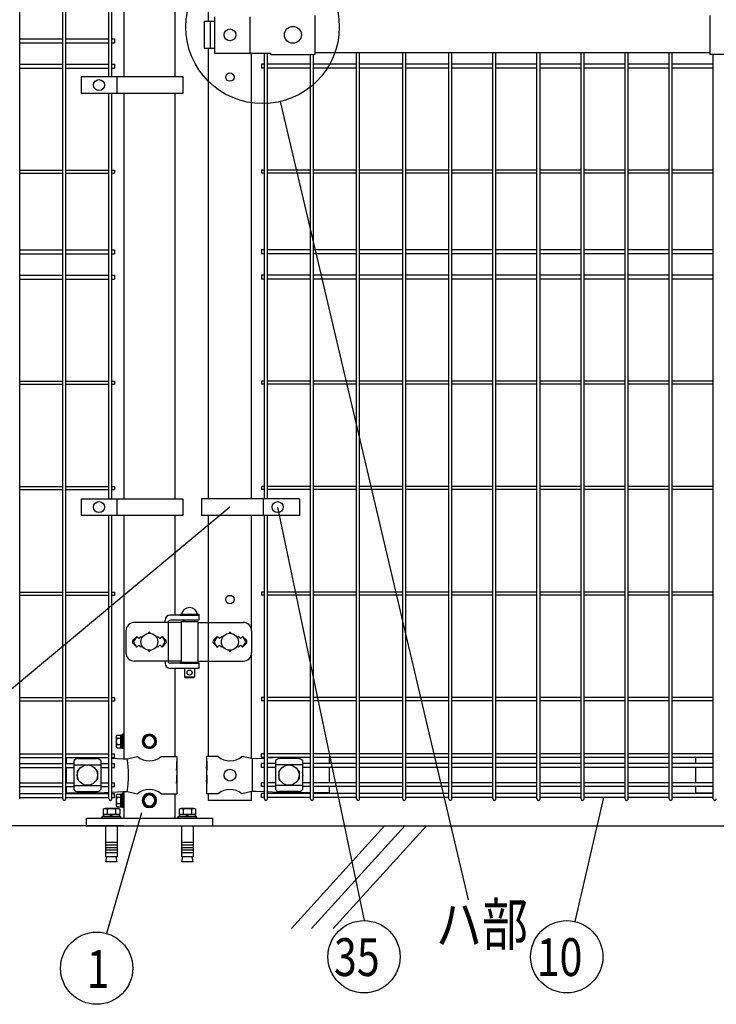
# Model space of a CAD drawing. Units: millimetres. Extents: x 98 to 7340, y 70 to 5280.
# Drawn here: x 806 to 1631, y 1956 to 3123 of the extents above; entities that cross this region are included whole.
import ezdxf

# ---------------------------------------------------------------- set-up
doc = ezdxf.new("R2010")
doc.units = ezdxf.units.MM
doc.header["$LTSCALE"] = 200
for name, color, linetype in [('HATCH', 2, 'Continuous'), ('MOJI', 6, 'Continuous'), ('SJC', 1, 'Continuous'), ('SJC2', 7, 'Continuous'), ('SUNPOU', 4, 'Continuous'), ('WAKU', 5, 'Continuous')]:
    doc.layers.add(name, color=color, linetype=linetype)
doc.styles.add('EXT08', font='ROMANS.shx', dxfattribs={"width": 0.8, "bigfont": 'EXTFONT.shx'})

# ---------------------------------------------------------------- blocks, each defined once
blk = doc.blocks.new('A$C69540A53')
at = {"layer": 'MOJI'}
for points in [[(0, 107.5), (6.5, 103.7), (6.5, 96.3), (0, 92.5), (-6.5, 96.3), (-6.5, 103.7)], [(0, 37.5), (6.5, 33.7), (6.5, 26.3), (0, 22.5), (-6.5, 26.3), (-6.5, 33.7)]]:
    blk.add_lwpolyline(points, close=True, dxfattribs=at)
for centre, radius in [((0, 100), 8.5), ((0, 100), 7.7), ((0, 100), 6.5), ((0, 30), 8.5), ((0, 30), 7.7), ((0, 30), 6.5)]:
    blk.add_circle(centre, radius, dxfattribs=at)
at = {"layer": 'SJC'}
for p, q in [((75, 9), (-75, 9)), ((-75, 0), (-75, 9)), ((75, 0), (-75, 0)), ((75, 9), (75, 0))]:
    blk.add_line(p, q, dxfattribs=at)
at = {"layer": 'SJC2'}
for p, q in [((-54.8, 19.6), (-54.8, 13.5)), ((-54.8, 13.5), (-35.2, 13.5)), ((-54.2, 13.5), (-54.2, 11)), ((-52.4, 20.5), (-37.6, 20.5)), ((-49.9, 19.6), (-49.9, 13.5)), ((-45, 13.5), (-46.4, 11)), ((-45, 11), (-43.6, 13.5)), ((-40.1, 19.6), (-40.1, 13.5)), ((-35.8, 13.5), (-35.8, 11)), ((-35.2, 19.6), (-35.2, 13.5)), ((35.2, 19.6), (35.2, 13.5)), ((35.2, 13.5), (54.8, 13.5)), ((35.8, 13.5), (35.8, 11)), ((37.6, 20.5), (52.4, 20.5)), ((40.1, 19.6), (40.1, 13.5)), ((45, 13.5), (43.6, 11)), ((45, 11), (46.4, 13.5)), ((49.9, 19.6), (49.9, 13.5)), ((54.2, 13.5), (54.2, 11)), ((54.8, 19.6), (54.8, 13.5)), ((-56, 11), (-34, 11)), ((-56, 9), (-56, 11)), ((-56, 9), (-34, 9)), ((-52, 0), (-52, -37)), ((-38, 0), (-38, -37)), ((-34, 9), (-34, 11)), ((34, 11), (56, 11)), ((34, 9), (34, 11)), ((34, 9), (56, 9)), ((38, 0), (38, -37)), ((52, 0), (52, -37)), ((56, 9), (56, 11)), ((-52, -20), (-38, -20)), ((-52, -23), (-38, -23)), ((38, -20), (52, -20)), ((38, -23), (52, -23)), ((-52, -26), (-38, -26)), ((-52, -29), (-38, -29)), ((-52, -32), (-38, -32)), ((38, -26), (52, -26)), ((38, -29), (52, -29)), ((38, -32), (52, -32)), ((-52, -37), (-38, -37)), ((-52, -42.8), (-50.8, -37)), ((-52, -42.8), (-38, -42.8)), ((-39.2, -37), (-38, -42.8)), ((38, -37), (52, -37)), ((38, -42.8), (39.2, -37)), ((38, -42.8), (52, -42.8)), ((50.8, -37), (52, -42.8))]:
    blk.add_line(p, q, dxfattribs=at)
for centre, radius, start, end in [((-52.4, 16.7), 3.82, 50, 130), ((-45, 6.6), 13.9, 69.3718, 110.6282), ((-37.6, 16.7), 3.82, 50, 130), ((37.6, 16.7), 3.82, 50, 130), ((45, 6.6), 13.9, 69.3718, 110.6282), ((52.4, 16.7), 3.82, 50, 130)]:
    blk.add_arc(centre, radius, start, end, dxfattribs=at)
blk = doc.blocks.new('A$C303D4B9D')
at = {"layer": 'MOJI'}
for p, q in [((-45.5, 28.1), (-45.5, -28.1)), ((-40.1, 37.5), (-18, 37.5)), ((-40.1, 18.7), (-18, 18.7)), ((-18, -38.5), (-18, 38.5)), ((-18, 38.5), (-8, 38.5)), ((-18, 37.5), (-18, -37.5)), ((-8, 2.9), (-18, -2.9)), ((0, 42.5), (-8, 42.5)), ((-8, 42.5), (-8, -42.5)), ((-8, -38.5), (-8, 38.5)), ((0, 42.5), (0, -42.5)), ((-40.1, -18.7), (-18, -18.7)), ((-40.1, -37.5), (-18, -37.5)), ((-18, -38.5), (-8, -38.5)), ((0, -42.5), (-8, -42.5))]:
    blk.add_line(p, q, dxfattribs=at)
for centre, radius, start, end in [((-34.7, 28.1), 10.8, 120, 240), ((-10.4, 0), 35.1, 147.75052, 212.24948), ((-34.7, -28.1), 10.8, 120, 240)]:
    blk.add_arc(centre, radius, start, end, dxfattribs=at)

msp = doc.modelspace()

# ---------------------------------------------------------------- linework, layer by layer
at = {"layer": 'HATCH'}
for p, q in [((1237.9692, 2167.57179), (1127.56143, 2046.01471)), ((1261.89088, 2167.57179), (1151.4831, 2046.01471)), ((1287.65276, 2167.57179), (1177.24498, 2046.01471))]:
    msp.add_line(p, q, dxfattribs=at)
at = {"layer": 'MOJI'}
for p, q in [((1155.38567, 3127.67179), (1155.38567, 3081.47179)), ((1623.38562, 3127.67179), (1623.38562, 3081.47179)), ((1036.50666, 3120.57179), (1024.20063, 3120.57179)), ((1024.20063, 3120.57179), (1024.20063, 3088.57179)), ((1031.29362, 3120.57179), (1031.29362, 3088.57179)), ((1036.50666, 3126.07179), (1036.50666, 3083.07179)), ((1078.29428, 3126.07179), (1078.29428, 3083.07179)), ((1036.50666, 3088.57179), (1024.20063, 3088.57179)), ((1036.50666, 3083.07179), (1103.38567, 3083.07179)), ((1103.38567, 3081.47179), (1103.38567, 3083.07179)), ((1103.38567, 3081.47179), (1155.38567, 3081.47179)), ((1155.38567, 3083.57179), (1623.38562, 3083.57179)), ((1675.38562, 3081.47179), (1623.38562, 3081.47179)), ((878.40663, 3055.0718), (998.90663, 3055.0718)), ((878.40663, 3055.0718), (878.40663, 3035.0718)), ((920.87338, 3055.0718), (920.87338, 3035.0718)), ((998.90663, 3055.0718), (998.90663, 3035.0718)), ((998.90663, 3035.0718), (878.40663, 3035.0718)), ((878.40663, 2555.0718), (998.90663, 2555.0718)), ((878.40663, 2555.0718), (878.40663, 2535.0718)), ((920.87338, 2555.0718), (920.87338, 2535.0718)), ((998.90663, 2555.0718), (998.90663, 2535.0718)), ((1021.21839, 2555.0718), (1021.21839, 2535.0718)), ((1137.14516, 2555.0718), (1021.21839, 2555.0718)), ((1094.03567, 2555.0718), (1094.03567, 2535.0718)), ((1137.14516, 2555.0718), (1137.14516, 2535.0718)), ((998.90663, 2535.0718), (878.40663, 2535.0718)), ((1137.14516, 2535.0718), (1021.21839, 2535.0718)), ((1017.96067, 2417.07179), (983.90618, 2417.07179)), ((995.96067, 2418.07179), (1017.96067, 2418.07179)), ((995.96067, 2418.07179), (995.96067, 2417.07179)), ((995.96067, 2417.07179), (1017.96067, 2417.07179)), ((997.46067, 2418.07179), (1016.46067, 2418.07179)), ((1017.96067, 2418.07179), (1017.96067, 2417.07179)), ((1017.96067, 2417.07179), (1017.96067, 2411.07179)), ((996.96067, 2408.57179), (941.61656, 2408.57179)), ((977.90618, 2408.57179), (977.90618, 2411.07179)), ((981.80117, 2409.57179), (981.80117, 2361.57179)), ((1017.96067, 2411.07179), (984.39925, 2411.07179)), ((996.96067, 2409.57179), (996.96067, 2361.57179)), ((996.96067, 2409.57179), (1016.96067, 2409.57179)), ((1000.96067, 2411.07179), (1000.96067, 2409.57179)), ((1012.96067, 2411.07179), (1012.96067, 2409.57179)), ((1016.96067, 2409.57179), (1016.96067, 2361.57179)), ((1016.96067, 2408.57179), (1070.43946, 2408.57179)), ((1029.1833, 2408.57179), (1029.1833, 2362.57179)), ((931.61656, 2398.57179), (931.61656, 2372.57179)), ((944.38567, 2391.93575), (940.14274, 2387.69282)), ((944.38567, 2391.93575), (941.45969, 2387.13251)), ((944.38567, 2391.93575), (946.88567, 2389.43575)), ((946.88567, 2389.43575), (949.38567, 2391.93575)), ((949.38567, 2391.93575), (950.73429, 2390.58713)), ((968.03705, 2390.58713), (969.38567, 2391.93575)), ((969.38567, 2391.93575), (971.88567, 2389.43575)), ((971.88567, 2389.43575), (974.38567, 2391.93575)), ((974.38567, 2391.93575), (978.6286, 2387.69282)), ((974.38567, 2391.93575), (977.31165, 2387.13251)), ((1039.78567, 2391.93575), (1035.54303, 2387.69311)), ((1039.78567, 2391.93575), (1036.85966, 2387.13253)), ((1042.28567, 2389.43575), (1039.78567, 2391.93575)), ((1044.78567, 2391.93575), (1042.28567, 2389.43575)), ((1046.13429, 2390.58713), (1044.78567, 2391.93575)), ((1064.78567, 2391.93575), (1063.43705, 2390.58713)), ((1067.28567, 2389.43575), (1064.78567, 2391.93575)), ((1069.78567, 2391.93575), (1067.28567, 2389.43575)), ((1069.78567, 2391.93575), (1074.02831, 2387.69311)), ((1069.78567, 2391.93575), (1072.71168, 2387.13253)), ((1080.43946, 2398.57179), (1080.43946, 2372.57179)), ((940.14303, 2383.45047), (944.38567, 2379.20783)), ((944.38567, 2379.20783), (941.45969, 2384.01106)), ((946.88567, 2381.70783), (944.38567, 2379.20783)), ((949.38567, 2379.20783), (946.88567, 2381.70783)), ((950.73429, 2380.55645), (949.38567, 2379.20783)), ((969.38567, 2379.20783), (968.03705, 2380.55645)), ((971.88567, 2381.70783), (969.38567, 2379.20783)), ((974.38567, 2379.20783), (971.88567, 2381.70783)), ((974.38567, 2379.20783), (977.31165, 2384.01106)), ((978.62831, 2383.45047), (974.38567, 2379.20783)), ((1035.54303, 2383.45047), (1039.78567, 2379.20783)), ((1039.78567, 2379.20783), (1036.85966, 2384.01105)), ((1039.78567, 2379.20783), (1042.28567, 2381.70783)), ((1042.28567, 2381.70783), (1044.78567, 2379.20783)), ((1044.78567, 2379.20783), (1046.13429, 2380.55645)), ((1063.43705, 2380.55645), (1064.78567, 2379.20783)), ((1064.78567, 2379.20783), (1067.28567, 2381.70783)), ((1067.28567, 2381.70783), (1069.78567, 2379.20783)), ((1069.78567, 2379.20783), (1072.71168, 2384.01105)), ((1074.02831, 2383.45047), (1069.78567, 2379.20783)), ((996.96067, 2362.57179), (941.61656, 2362.57179)), ((977.90618, 2362.57179), (977.90618, 2360.07179)), ((1017.96067, 2360.07179), (984.39925, 2360.07179)), ((995.96067, 2361.07179), (1017.96067, 2361.07179)), ((995.96067, 2361.07179), (995.96067, 2360.07179)), ((995.96067, 2360.07179), (1017.96067, 2360.07179)), ((996.96067, 2361.57179), (1016.96067, 2361.57179)), ((1000.96067, 2361.57179), (1000.96067, 2361.07179)), ((1012.96067, 2361.57179), (1012.96067, 2361.07179)), ((1016.96067, 2362.57179), (1070.43946, 2362.57179)), ((1017.96067, 2361.07179), (1017.96067, 2360.07179)), ((1017.96067, 2360.07179), (1017.96067, 2354.07179)), ((1017.96067, 2354.07179), (983.90618, 2354.07179)), ((1000.96067, 2354.07179), (1000.96067, 2344.07179)), ((1012.96067, 2354.07179), (1012.96067, 2344.07179)), ((1000.96067, 2344.07179), (1012.96067, 2344.07179)), ((1000.96067, 2344.07179), (1001.96067, 2343.07179)), ((1001.96067, 2343.07179), (1011.96067, 2343.07179)), ((1012.96067, 2344.07179), (1011.96067, 2343.07179)), ((860.88567, 2248.32179), (860.88567, 2241.22179)), ((869.88567, 2244.76925), (869.88567, 2210.37432)), ((869.88567, 2239.81984), (901.88567, 2239.81984)), ((874.88567, 2247.17656), (896.88567, 2247.17656)), ((901.88567, 2244.76925), (901.88567, 2210.37432)), ((904.77984, 2248.32179), (911.40337, 2247.89657)), ((915.00337, 2247.66545), (928.14485, 2246.82179)), ((928.14485, 2246.82179), (932.97595, 2247.04654)), ((932.97595, 2247.04654), (945.41869, 2249.57179)), ((973.35265, 2249.57179), (991.98567, 2249.57179)), ((991.98567, 2243.57179), (991.38671, 2243.57179)), ((991.38671, 2243.57179), (991.38671, 2233.57179)), ((991.98567, 2249.57179), (991.98567, 2243.57179)), ((991.98567, 2243.57179), (991.98567, 2221.57179)), ((1040.81869, 2249.57179), (1026.98567, 2249.57179)), ((1026.98567, 2249.57179), (1026.98567, 2243.57179)), ((1027.49467, 2243.57179), (1026.98567, 2243.57179)), ((1026.98567, 2243.57179), (1026.98567, 2221.57179)), ((1027.49467, 2243.57179), (1027.49467, 2233.57179)), ((1080.65267, 2247.07179), (1068.75265, 2249.57179)), ((1085.90502, 2246.82179), (1080.65267, 2247.07179)), ((1081.01008, 2247.05392), (1081.01008, 2208.08966)), ((1095.59067, 2247.35568), (1085.90502, 2246.82179)), ((1113.11729, 2248.32179), (1099.19067, 2247.55412)), ((1108.70567, 2244.76925), (1108.70567, 2210.37432)), ((1140.70567, 2239.81984), (1108.70567, 2239.81984)), ((1135.70567, 2247.17656), (1113.70567, 2247.17656)), ((1140.70567, 2244.76925), (1140.70567, 2210.37432)), ((1172.48567, 2248.32179), (1172.48567, 2241.22179)), ((1606.28567, 2248.32179), (1606.28567, 2241.22179)), ((860.88567, 2236.72179), (860.88567, 2218.42179)), ((873.88567, 2232.07179), (873.88567, 2223.07179)), ((875.2203, 2233.07179), (874.88567, 2233.07179)), ((896.88567, 2233.07179), (896.55103, 2233.07179)), ((897.88567, 2232.07179), (897.88567, 2223.07179)), ((991.38671, 2233.57179), (991.98567, 2237.57179)), ((991.98567, 2237.57179), (991.98567, 2227.57179)), ((1026.98567, 2237.57179), (1026.98567, 2227.57179)), ((1027.49467, 2233.57179), (1026.98567, 2237.57179)), ((1112.70567, 2232.07179), (1112.70567, 2223.07179)), ((1113.70567, 2233.07179), (1114.0403, 2233.07179)), ((1135.37103, 2233.07179), (1135.70567, 2233.07179)), ((1136.70567, 2232.07179), (1136.70567, 2223.07179)), ((1172.48567, 2236.72179), (1172.48567, 2218.42179)), ((1606.28567, 2236.72179), (1606.28567, 2218.42179)), ((875.2203, 2222.07179), (874.88567, 2222.07179)), ((896.88567, 2222.07179), (896.55103, 2222.07179)), ((991.98567, 2227.57179), (991.38671, 2227.57179)), ((991.38671, 2227.57179), (991.38671, 2217.57179)), ((991.38671, 2217.57179), (991.98567, 2221.57179)), ((991.98567, 2221.57179), (991.98567, 2205.57179)), ((1027.49467, 2227.57179), (1026.98567, 2227.57179)), ((1026.98567, 2221.57179), (1026.98567, 2205.57179)), ((1027.49467, 2217.57179), (1026.98567, 2221.57179)), ((1027.49467, 2227.57179), (1027.49467, 2217.57179)), ((1113.70567, 2222.07179), (1114.0403, 2222.07179)), ((1135.37103, 2222.07179), (1135.70567, 2222.07179)), ((860.88567, 2213.92179), (860.88567, 2206.57179)), ((860.88567, 2206.57179), (900.88567, 2206.57179)), ((869.88567, 2215.32373), (901.88567, 2215.32373)), ((874.88567, 2207.96702), (896.88567, 2207.96702)), ((900.88567, 2206.57179), (911.40337, 2207.24701)), ((915.00337, 2207.47812), (928.14485, 2208.32179)), ((928.14485, 2208.32179), (932.97595, 2208.09704)), ((932.97595, 2208.09704), (945.41869, 2205.57179)), ((973.35265, 2205.57179), (991.98567, 2205.57179)), ((1040.81869, 2205.57179), (1026.98567, 2205.57179)), ((1080.65267, 2208.07179), (1068.75265, 2205.57179)), ((1085.90502, 2208.32179), (1080.65267, 2208.07179)), ((1095.59067, 2207.78789), (1085.90502, 2208.32179)), ((1117.65267, 2206.57179), (1099.19067, 2207.58945)), ((1140.70567, 2215.32373), (1108.70567, 2215.32373)), ((1135.70567, 2207.96702), (1113.70567, 2207.96702)), ((1150.22067, 2206.57179), (1117.65267, 2206.57179)), ((1172.48567, 2206.57179), (1153.82067, 2206.57179)), ((1172.48567, 2213.92179), (1172.48567, 2206.57179)), ((1606.28567, 2213.92179), (1606.28567, 2206.57179)), ((1606.28567, 2206.57179), (1627.37067, 2206.57179))]:
    msp.add_line(p, q, dxfattribs=at)
for centre, radius in [((1054.78567, 3104.57179), 7), ((1129.38568, 3104.57179), 10), ((899.64, 3045.0718), 6.5), ((899.64, 2545.0718), 6.5), ((1111.28567, 2545.0718), 6.5), ((959.38567, 2385.57179), 10), ((1054.78567, 2385.57179), 10), ((1006.96067, 2349.07179), 3), ((885.88567, 2227.57179), 12), ((1054.78567, 2227.57179), 7), ((1124.70567, 2227.57179), 12)]:
    msp.add_circle(centre, radius, dxfattribs=at)
for centre, radius, start, end in [((983.90618, 2411.07179), 6, 90, 180), ((1006.96067, 2416.43116), 9.64062, 9.79818491, 170.20181509), ((941.61656, 2398.57179), 10, 90, 180), ((984.39925, 2408.07179), 3, 90, 150), ((1001.43877, 2408.07179), 3, 99.17019924, 150), ((1070.43946, 2398.57179), 10, 0, 90), ((959.38567, 2395.93575), 1, 336.05783135, 203.94216865), ((1054.78567, 2395.93575), 1, 336.05783135, 203.94216865), ((942.26435, 2385.57179), 3, 135, 225), ((944.02175, 2385.57179), 3, 148.65156483, 211.34843517), ((974.74959, 2385.57179), 3, 328.65156483, 31.34843517), ((976.50699, 2385.57179), 3, 315, 45), ((1037.66435, 2385.57179), 3, 135, 225), ((1039.42171, 2385.57179), 3, 148.65121084, 211.34878916), ((1070.14963, 2385.57179), 3, 328.65121084, 31.34878916), ((1071.90699, 2385.57179), 3, 315, 45), ((941.61656, 2372.57179), 10, 180, 270), ((959.38567, 2375.20783), 1, 156.05783135, 23.94216865), ((1054.78567, 2375.20783), 1, 156.05783135, 23.94216865), ((1070.43946, 2372.57179), 10, 270, 0), ((983.90618, 2360.07179), 6, 180, 270), ((984.39925, 2363.07179), 3, 210, 270), ((1001.43877, 2363.07179), 3, 210, 221.8103149), ((875.5852, 2239.32744), 7.88023, 95.09287462, 136.32509169), ((896.18614, 2239.32744), 7.88023, 43.67490831, 84.90712538), ((824.89104, 2227.57179), 109.82539, 349.78603114, 10.21396886), ((959.38567, 2266.57944), 22.00765, 230.60656182, 309.39343818), ((1054.78567, 2266.57944), 22.00765, 230.60656182, 309.39343818), ((1114.4052, 2239.32744), 7.88023, 95.09287462, 136.32509169), ((1135.00614, 2239.32744), 7.88023, 43.67490831, 84.90712538), ((874.88567, 2232.07179), 1, 90, 180), ((896.88567, 2232.07179), 1, 0, 90), ((1113.70567, 2232.07179), 1, 90, 180), ((1135.70567, 2232.07179), 1, 0, 90), ((1135.51067, 2227.57179), 6, 329.97802832, 30.02197168), ((874.88567, 2223.07179), 1, 180, 270), ((896.88567, 2223.07179), 1, 270, 0), ((1113.70567, 2223.07179), 1, 180, 270), ((1135.70567, 2223.07179), 1, 270, 0), ((875.5852, 2215.81614), 7.88023, 223.67490831, 264.90712538), ((896.18614, 2215.81614), 7.88023, 275.09287462, 316.32509169), ((959.38567, 2188.56414), 22.00765, 50.60656182, 129.39343818), ((1054.78567, 2188.56414), 22.00765, 50.60656182, 129.39343818), ((1114.4052, 2215.81614), 7.88023, 223.67490831, 264.90712538), ((1135.00614, 2215.81614), 7.88023, 275.09287462, 316.32509169)]:
    msp.add_arc(centre, radius, start, end, dxfattribs=at)
at = {"layer": 'SJC'}
for p, q in [((805.74337, 2199.37179), (805.74337, 3663.10137)), ((856.77337, 2199.37179), (856.77337, 3663.10137)), ((860.37337, 2199.37179), (860.37337, 3663.10137)), ((911.40337, 3055.0718), (911.40337, 3565.07176)), ((915.00337, 3055.0718), (915.00337, 3565.07176)), ((929.13567, 3565.07176), (929.13567, 3055.0718)), ((989.63567, 3565.07176), (989.63567, 3055.0718)), ((1029.38567, 3120.57179), (1029.38567, 3565.07176)), ((805.74337, 3099.82179), (856.77337, 3099.82179)), ((805.74337, 3095.32179), (856.77337, 3095.32179)), ((860.37337, 3099.82179), (911.40337, 3099.82179)), ((860.37337, 3095.32179), (911.40337, 3095.32179)), ((915.00337, 3099.82179), (918.20337, 3099.82179)), ((915.00337, 3095.32179), (918.20337, 3095.32179)), ((918.20337, 3099.82179), (918.20337, 3095.32179)), ((1029.38567, 2555.0718), (1029.38567, 3088.57179)), ((1080.18567, 2555.0718), (1080.18567, 3083.07179)), ((1095.59067, 2555.0718), (1095.59067, 3083.07179)), ((1099.19067, 2555.0718), (1099.19067, 3083.07179)), ((1150.22067, 2199.37179), (1150.22067, 3081.47179)), ((1153.82067, 2199.37179), (1153.82067, 3081.47179)), ((1204.85067, 2199.37179), (1204.85067, 3083.57179)), ((1208.45067, 2199.37179), (1208.45067, 3083.57179)), ((1259.48067, 2199.37179), (1259.48067, 3083.57179)), ((1263.08067, 2199.37179), (1263.08067, 3083.57179)), ((1314.11067, 2199.37179), (1314.11067, 3083.57179)), ((1317.71067, 2199.37179), (1317.71067, 3083.57179)), ((1366.32067, 2199.37179), (1366.32067, 3083.57179)), ((1369.92067, 2199.37179), (1369.92067, 3083.57179)), ((1418.53067, 2199.37179), (1418.53067, 3083.57179)), ((1422.13067, 2199.37179), (1422.13067, 3083.57179)), ((1470.74067, 2199.37179), (1470.74067, 3083.57179)), ((1474.34067, 2199.37179), (1474.34067, 3083.57179)), ((1522.95067, 2199.37179), (1522.95067, 3083.57179)), ((1526.55067, 2199.37179), (1526.55067, 3083.57179)), ((1575.16067, 2199.37179), (1575.16067, 3083.57179)), ((1578.76067, 2199.37179), (1578.76067, 3083.57179)), ((1627.37067, 2199.37179), (1627.37067, 3081.47179)), ((805.74337, 3069.82179), (856.77337, 3069.82179)), ((860.37337, 3069.82179), (911.40337, 3069.82179)), ((915.00337, 3069.82179), (918.20337, 3069.82179)), ((918.20337, 3069.82179), (918.20337, 3065.32179)), ((1095.59067, 3069.82179), (1092.39067, 3069.82179)), ((1092.39067, 3069.82179), (1092.39067, 3065.32179)), ((1150.22067, 3069.82179), (1099.19067, 3069.82179)), ((1204.85067, 3069.82179), (1153.82067, 3069.82179)), ((1259.48067, 3069.82179), (1208.45067, 3069.82179)), ((1314.11067, 3069.82179), (1263.08067, 3069.82179)), ((1366.32067, 3069.82179), (1317.71067, 3069.82179)), ((1418.53067, 3069.82179), (1369.92067, 3069.82179)), ((1470.74067, 3069.82179), (1422.13067, 3069.82179)), ((1522.95067, 3069.82179), (1474.34067, 3069.82179)), ((1575.16067, 3069.82179), (1526.55067, 3069.82179)), ((1627.37067, 3069.82179), (1578.76067, 3069.82179)), ((805.74337, 3065.32179), (856.77337, 3065.32179)), ((860.37337, 3065.32179), (911.40337, 3065.32179)), ((915.00337, 3065.32179), (918.20337, 3065.32179)), ((1095.59067, 3065.32179), (1092.39067, 3065.32179)), ((1150.22067, 3065.32179), (1099.19067, 3065.32179)), ((1204.85067, 3065.32179), (1153.82067, 3065.32179)), ((1259.48067, 3065.32179), (1208.45067, 3065.32179)), ((1314.11067, 3065.32179), (1263.08067, 3065.32179)), ((1366.32067, 3065.32179), (1317.71067, 3065.32179)), ((1418.53067, 3065.32179), (1369.92067, 3065.32179)), ((1470.74067, 3065.32179), (1422.13067, 3065.32179)), ((1522.95067, 3065.32179), (1474.34067, 3065.32179)), ((1575.16067, 3065.32179), (1526.55067, 3065.32179)), ((1627.37067, 3065.32179), (1578.76067, 3065.32179)), ((911.40337, 2555.0718), (911.40337, 3035.0718)), ((915.00337, 2555.0718), (915.00337, 3035.0718)), ((929.13567, 3035.0718), (929.13567, 2555.0718)), ((989.63567, 3035.0718), (989.63567, 2555.0718)), ((805.74337, 2944.37179), (856.77337, 2944.37179)), ((805.74337, 2940.77179), (856.77337, 2940.77179)), ((860.37337, 2944.37179), (911.40337, 2944.37179)), ((860.37337, 2940.77179), (911.40337, 2940.77179)), ((915.00337, 2944.37179), (918.20337, 2944.37179)), ((915.00337, 2940.77179), (918.20337, 2940.77179)), ((918.20337, 2944.37179), (918.20337, 2940.77179)), ((1095.59067, 2944.37179), (1092.39067, 2944.37179)), ((1092.39067, 2944.37179), (1092.39067, 2940.77179)), ((1095.59067, 2940.77179), (1092.39067, 2940.77179)), ((1150.22067, 2944.37179), (1099.19067, 2944.37179)), ((1150.22067, 2940.77179), (1099.19067, 2940.77179)), ((1204.85067, 2944.37179), (1153.82067, 2944.37179)), ((1204.85067, 2940.77179), (1153.82067, 2940.77179)), ((1259.48067, 2944.37179), (1208.45067, 2944.37179)), ((1259.48067, 2940.77179), (1208.45067, 2940.77179)), ((1314.11067, 2944.37179), (1263.08067, 2944.37179)), ((1314.11067, 2940.77179), (1263.08067, 2940.77179)), ((1366.32067, 2944.37179), (1317.71067, 2944.37179)), ((1366.32067, 2940.77179), (1317.71067, 2940.77179)), ((1418.53067, 2944.37179), (1369.92067, 2944.37179)), ((1418.53067, 2940.77179), (1369.92067, 2940.77179)), ((1470.74067, 2944.37179), (1422.13067, 2944.37179)), ((1470.74067, 2940.77179), (1422.13067, 2940.77179)), ((1522.95067, 2944.37179), (1474.34067, 2944.37179)), ((1522.95067, 2940.77179), (1474.34067, 2940.77179)), ((1575.16067, 2944.37179), (1526.55067, 2944.37179)), ((1575.16067, 2940.77179), (1526.55067, 2940.77179)), ((1627.37067, 2944.37179), (1578.76067, 2944.37179)), ((1627.37067, 2940.77179), (1578.76067, 2940.77179)), ((805.74337, 2849.82179), (856.77337, 2849.82179)), ((860.37337, 2849.82179), (911.40337, 2849.82179)), ((915.00337, 2849.82179), (918.20337, 2849.82179)), ((918.20337, 2849.82179), (918.20337, 2845.32179)), ((1095.59067, 2849.82179), (1092.39067, 2849.82179)), ((1092.39067, 2849.82179), (1092.39067, 2845.32179)), ((1150.22067, 2849.82179), (1099.19067, 2849.82179)), ((1204.85067, 2849.82179), (1153.82067, 2849.82179)), ((1259.48067, 2849.82179), (1208.45067, 2849.82179)), ((1314.11067, 2849.82179), (1263.08067, 2849.82179)), ((1366.32067, 2849.82179), (1317.71067, 2849.82179)), ((1418.53067, 2849.82179), (1369.92067, 2849.82179)), ((1470.74067, 2849.82179), (1422.13067, 2849.82179)), ((1522.95067, 2849.82179), (1474.34067, 2849.82179)), ((1575.16067, 2849.82179), (1526.55067, 2849.82179)), ((1627.37067, 2849.82179), (1578.76067, 2849.82179)), ((805.74337, 2845.32179), (856.77337, 2845.32179)), ((860.37337, 2845.32179), (911.40337, 2845.32179)), ((915.00337, 2845.32179), (918.20337, 2845.32179)), ((1095.59067, 2845.32179), (1092.39067, 2845.32179)), ((1150.22067, 2845.32179), (1099.19067, 2845.32179)), ((1204.85067, 2845.32179), (1153.82067, 2845.32179)), ((1259.48067, 2845.32179), (1208.45067, 2845.32179)), ((1314.11067, 2845.32179), (1263.08067, 2845.32179)), ((1366.32067, 2845.32179), (1317.71067, 2845.32179)), ((1418.53067, 2845.32179), (1369.92067, 2845.32179)), ((1470.74067, 2845.32179), (1422.13067, 2845.32179)), ((1522.95067, 2845.32179), (1474.34067, 2845.32179)), ((1575.16067, 2845.32179), (1526.55067, 2845.32179)), ((1627.37067, 2845.32179), (1578.76067, 2845.32179)), ((805.74337, 2819.82179), (856.77337, 2819.82179)), ((805.74337, 2815.32179), (856.77337, 2815.32179)), ((860.37337, 2819.82179), (911.40337, 2819.82179)), ((860.37337, 2815.32179), (911.40337, 2815.32179)), ((915.00337, 2819.82179), (918.20337, 2819.82179)), ((915.00337, 2815.32179), (918.20337, 2815.32179)), ((918.20337, 2819.82179), (918.20337, 2815.32179)), ((1095.59067, 2819.82179), (1092.39067, 2819.82179)), ((1092.39067, 2819.82179), (1092.39067, 2815.32179)), ((1095.59067, 2815.32179), (1092.39067, 2815.32179)), ((1150.22067, 2819.82179), (1099.19067, 2819.82179)), ((1150.22067, 2815.32179), (1099.19067, 2815.32179)), ((1204.85067, 2819.82179), (1153.82067, 2819.82179)), ((1204.85067, 2815.32179), (1153.82067, 2815.32179)), ((1259.48067, 2819.82179), (1208.45067, 2819.82179)), ((1259.48067, 2815.32179), (1208.45067, 2815.32179)), ((1314.11067, 2819.82179), (1263.08067, 2819.82179)), ((1314.11067, 2815.32179), (1263.08067, 2815.32179)), ((1366.32067, 2819.82179), (1317.71067, 2819.82179)), ((1366.32067, 2815.32179), (1317.71067, 2815.32179)), ((1418.53067, 2819.82179), (1369.92067, 2819.82179)), ((1418.53067, 2815.32179), (1369.92067, 2815.32179)), ((1470.74067, 2819.82179), (1422.13067, 2819.82179)), ((1470.74067, 2815.32179), (1422.13067, 2815.32179)), ((1522.95067, 2819.82179), (1474.34067, 2819.82179)), ((1522.95067, 2815.32179), (1474.34067, 2815.32179)), ((1575.16067, 2819.82179), (1526.55067, 2819.82179)), ((1575.16067, 2815.32179), (1526.55067, 2815.32179)), ((1627.37067, 2819.82179), (1578.76067, 2819.82179)), ((1627.37067, 2815.32179), (1578.76067, 2815.32179)), ((805.74337, 2694.37179), (856.77337, 2694.37179)), ((805.74337, 2690.77179), (856.77337, 2690.77179)), ((860.37337, 2694.37179), (911.40337, 2694.37179)), ((860.37337, 2690.77179), (911.40337, 2690.77179)), ((915.00337, 2694.37179), (918.20337, 2694.37179)), ((915.00337, 2690.77179), (918.20337, 2690.77179)), ((918.20337, 2694.37179), (918.20337, 2690.77179)), ((1095.59067, 2694.37179), (1092.39067, 2694.37179)), ((1092.39067, 2694.37179), (1092.39067, 2690.77179)), ((1095.59067, 2690.77179), (1092.39067, 2690.77179)), ((1150.22067, 2694.37179), (1099.19067, 2694.37179)), ((1150.22067, 2690.77179), (1099.19067, 2690.77179)), ((1204.85067, 2694.37179), (1153.82067, 2694.37179)), ((1204.85067, 2690.77179), (1153.82067, 2690.77179)), ((1259.48067, 2694.37179), (1208.45067, 2694.37179)), ((1259.48067, 2690.77179), (1208.45067, 2690.77179)), ((1314.11067, 2694.37179), (1263.08067, 2694.37179)), ((1314.11067, 2690.77179), (1263.08067, 2690.77179)), ((1366.32067, 2694.37179), (1317.71067, 2694.37179)), ((1366.32067, 2690.77179), (1317.71067, 2690.77179)), ((1418.53067, 2694.37179), (1369.92067, 2694.37179)), ((1418.53067, 2690.77179), (1369.92067, 2690.77179)), ((1470.74067, 2694.37179), (1422.13067, 2694.37179)), ((1470.74067, 2690.77179), (1422.13067, 2690.77179)), ((1522.95067, 2694.37179), (1474.34067, 2694.37179)), ((1522.95067, 2690.77179), (1474.34067, 2690.77179)), ((1575.16067, 2694.37179), (1526.55067, 2694.37179)), ((1575.16067, 2690.77179), (1526.55067, 2690.77179)), ((1627.37067, 2694.37179), (1578.76067, 2694.37179)), ((1627.37067, 2690.77179), (1578.76067, 2690.77179)), ((805.74337, 2569.37179), (856.77337, 2569.37179)), ((860.37337, 2569.37179), (911.40337, 2569.37179)), ((915.00337, 2569.37179), (918.20337, 2569.37179)), ((918.20337, 2569.37179), (918.20337, 2565.77179)), ((1095.59067, 2569.37179), (1092.39067, 2569.37179)), ((1092.39067, 2569.37179), (1092.39067, 2565.77179)), ((1150.22067, 2569.37179), (1099.19067, 2569.37179)), ((1204.85067, 2569.37179), (1153.82067, 2569.37179)), ((1259.48067, 2569.37179), (1208.45067, 2569.37179)), ((1314.11067, 2569.37179), (1263.08067, 2569.37179)), ((1366.32067, 2569.37179), (1317.71067, 2569.37179)), ((1418.53067, 2569.37179), (1369.92067, 2569.37179)), ((1470.74067, 2569.37179), (1422.13067, 2569.37179)), ((1522.95067, 2569.37179), (1474.34067, 2569.37179)), ((1575.16067, 2569.37179), (1526.55067, 2569.37179)), ((1627.37067, 2569.37179), (1578.76067, 2569.37179)), ((805.74337, 2565.77179), (856.77337, 2565.77179)), ((860.37337, 2565.77179), (911.40337, 2565.77179)), ((915.00337, 2565.77179), (918.20337, 2565.77179)), ((1095.59067, 2565.77179), (1092.39067, 2565.77179)), ((1150.22067, 2565.77179), (1099.19067, 2565.77179)), ((1204.85067, 2565.77179), (1153.82067, 2565.77179)), ((1259.48067, 2565.77179), (1208.45067, 2565.77179)), ((1314.11067, 2565.77179), (1263.08067, 2565.77179)), ((1366.32067, 2565.77179), (1317.71067, 2565.77179)), ((1418.53067, 2565.77179), (1369.92067, 2565.77179)), ((1470.74067, 2565.77179), (1422.13067, 2565.77179)), ((1522.95067, 2565.77179), (1474.34067, 2565.77179)), ((1575.16067, 2565.77179), (1526.55067, 2565.77179)), ((1627.37067, 2565.77179), (1578.76067, 2565.77179)), ((911.40337, 2199.37179), (911.40337, 2535.0718)), ((915.00337, 2199.37179), (915.00337, 2535.0718)), ((929.13567, 2535.0718), (929.13567, 2246.86788)), ((989.63567, 2535.0718), (989.63567, 2417.07179)), ((1029.38567, 2408.57179), (1029.38567, 2535.0718)), ((1080.18567, 2400.81042), (1080.18567, 2535.0718)), ((1095.59067, 2199.37179), (1095.59067, 2535.0718)), ((1099.19067, 2199.37179), (1099.19067, 2535.0718)), ((805.74337, 2444.37179), (856.77337, 2444.37179)), ((805.74337, 2440.77179), (856.77337, 2440.77179)), ((860.37337, 2444.37179), (911.40337, 2444.37179)), ((860.37337, 2440.77179), (911.40337, 2440.77179)), ((915.00337, 2444.37179), (918.20337, 2444.37179)), ((915.00337, 2440.77179), (918.20337, 2440.77179)), ((918.20337, 2444.37179), (918.20337, 2440.77179)), ((1095.59067, 2444.37179), (1092.39067, 2444.37179)), ((1092.39067, 2444.37179), (1092.39067, 2440.77179)), ((1095.59067, 2440.77179), (1092.39067, 2440.77179)), ((1150.22067, 2444.37179), (1099.19067, 2444.37179)), ((1150.22067, 2440.77179), (1099.19067, 2440.77179)), ((1204.85067, 2444.37179), (1153.82067, 2444.37179)), ((1204.85067, 2440.77179), (1153.82067, 2440.77179)), ((1259.48067, 2444.37179), (1208.45067, 2444.37179)), ((1259.48067, 2440.77179), (1208.45067, 2440.77179)), ((1314.11067, 2444.37179), (1263.08067, 2444.37179)), ((1314.11067, 2440.77179), (1263.08067, 2440.77179)), ((1366.32067, 2444.37179), (1317.71067, 2444.37179)), ((1366.32067, 2440.77179), (1317.71067, 2440.77179)), ((1418.53067, 2444.37179), (1369.92067, 2444.37179)), ((1418.53067, 2440.77179), (1369.92067, 2440.77179)), ((1470.74067, 2444.37179), (1422.13067, 2444.37179)), ((1470.74067, 2440.77179), (1422.13067, 2440.77179)), ((1522.95067, 2444.37179), (1474.34067, 2444.37179)), ((1522.95067, 2440.77179), (1474.34067, 2440.77179)), ((1575.16067, 2444.37179), (1526.55067, 2444.37179)), ((1575.16067, 2440.77179), (1526.55067, 2440.77179)), ((1627.37067, 2444.37179), (1578.76067, 2444.37179)), ((1627.37067, 2440.77179), (1578.76067, 2440.77179)), ((1080.18567, 2247.1699), (1080.18567, 2370.33315)), ((1029.38567, 2249.57179), (1029.38567, 2362.57179)), ((989.63567, 2354.07179), (989.63567, 2249.57179)), ((805.74337, 2319.37179), (856.77337, 2319.37179)), ((805.74337, 2315.77179), (856.77337, 2315.77179)), ((860.37337, 2319.37179), (911.40337, 2319.37179)), ((860.37337, 2315.77179), (911.40337, 2315.77179)), ((915.00337, 2319.37179), (918.20337, 2319.37179)), ((915.00337, 2315.77179), (918.20337, 2315.77179)), ((918.20337, 2319.37179), (918.20337, 2315.77179)), ((1095.59067, 2319.37179), (1092.39067, 2319.37179)), ((1092.39067, 2319.37179), (1092.39067, 2315.77179)), ((1095.59067, 2315.77179), (1092.39067, 2315.77179)), ((1150.22067, 2319.37179), (1099.19067, 2319.37179)), ((1150.22067, 2315.77179), (1099.19067, 2315.77179)), ((1204.85067, 2319.37179), (1153.82067, 2319.37179)), ((1204.85067, 2315.77179), (1153.82067, 2315.77179)), ((1259.48067, 2319.37179), (1208.45067, 2319.37179)), ((1259.48067, 2315.77179), (1208.45067, 2315.77179)), ((1314.11067, 2319.37179), (1263.08067, 2319.37179)), ((1314.11067, 2315.77179), (1263.08067, 2315.77179)), ((1366.32067, 2319.37179), (1317.71067, 2319.37179)), ((1366.32067, 2315.77179), (1317.71067, 2315.77179)), ((1418.53067, 2319.37179), (1369.92067, 2319.37179)), ((1418.53067, 2315.77179), (1369.92067, 2315.77179)), ((1470.74067, 2319.37179), (1422.13067, 2319.37179)), ((1470.74067, 2315.77179), (1422.13067, 2315.77179)), ((1522.95067, 2319.37179), (1474.34067, 2319.37179)), ((1522.95067, 2315.77179), (1474.34067, 2315.77179)), ((1575.16067, 2319.37179), (1526.55067, 2319.37179)), ((1575.16067, 2315.77179), (1526.55067, 2315.77179)), ((1627.37067, 2319.37179), (1578.76067, 2319.37179)), ((1627.37067, 2315.77179), (1578.76067, 2315.77179)), ((805.74337, 2252.82179), (856.77337, 2252.82179)), ((860.37337, 2252.82179), (911.40337, 2252.82179)), ((915.00337, 2252.82179), (918.20337, 2252.82179)), ((918.20337, 2248.32179), (918.20337, 2252.82179)), ((1095.59067, 2252.82179), (1092.39067, 2252.82179)), ((1092.39067, 2248.32179), (1092.39067, 2252.82179)), ((1150.22067, 2252.82179), (1099.19067, 2252.82179)), ((1204.85067, 2252.82179), (1153.82067, 2252.82179)), ((1259.48067, 2252.82179), (1208.45067, 2252.82179)), ((1314.11067, 2252.82179), (1263.08067, 2252.82179)), ((1366.32067, 2252.82179), (1317.71067, 2252.82179)), ((1418.53067, 2252.82179), (1369.92067, 2252.82179)), ((1470.74067, 2252.82179), (1422.13067, 2252.82179)), ((1522.95067, 2252.82179), (1474.34067, 2252.82179)), ((1575.16067, 2252.82179), (1526.55067, 2252.82179)), ((1627.37067, 2252.82179), (1578.76067, 2252.82179)), ((805.74337, 2248.32179), (856.77337, 2248.32179)), ((805.74337, 2241.22179), (856.77337, 2241.22179)), ((860.37337, 2248.32179), (911.40337, 2248.32179)), ((860.37337, 2241.22179), (869.88567, 2241.22179)), ((901.88567, 2241.22179), (911.40337, 2241.22179)), ((915.00337, 2248.32179), (918.20337, 2248.32179)), ((915.00337, 2241.22179), (918.20337, 2241.22179)), ((918.20337, 2236.72179), (918.20337, 2241.22179)), ((1095.59067, 2248.32179), (1092.39067, 2248.32179)), ((1095.59067, 2241.22179), (1092.39067, 2241.22179)), ((1092.39067, 2236.72179), (1092.39067, 2241.22179)), ((1150.22067, 2248.32179), (1099.19067, 2248.32179)), ((1108.70567, 2241.22179), (1099.19067, 2241.22179)), ((1150.22067, 2241.22179), (1140.70567, 2241.22179)), ((1204.85067, 2248.32179), (1153.82067, 2248.32179)), ((1204.85067, 2241.22179), (1153.82067, 2241.22179)), ((1259.48067, 2248.32179), (1208.45067, 2248.32179)), ((1259.48067, 2241.22179), (1208.45067, 2241.22179)), ((1314.11067, 2248.32179), (1263.08067, 2248.32179)), ((1314.11067, 2241.22179), (1263.08067, 2241.22179)), ((1366.32067, 2248.32179), (1317.71067, 2248.32179)), ((1366.32067, 2241.22179), (1317.71067, 2241.22179)), ((1418.53067, 2248.32179), (1369.92067, 2248.32179)), ((1418.53067, 2241.22179), (1369.92067, 2241.22179)), ((1470.74067, 2248.32179), (1422.13067, 2248.32179)), ((1470.74067, 2241.22179), (1422.13067, 2241.22179)), ((1522.95067, 2248.32179), (1474.34067, 2248.32179)), ((1522.95067, 2241.22179), (1474.34067, 2241.22179)), ((1575.16067, 2248.32179), (1526.55067, 2248.32179)), ((1575.16067, 2241.22179), (1526.55067, 2241.22179)), ((1627.37067, 2248.32179), (1578.76067, 2248.32179)), ((1627.37067, 2241.22179), (1578.76067, 2241.22179)), ((805.74337, 2236.72179), (856.77337, 2236.72179)), ((860.37337, 2236.72179), (869.88567, 2236.72179)), ((901.88567, 2236.72179), (911.40337, 2236.72179)), ((915.00337, 2236.72179), (918.20337, 2236.72179)), ((1095.59067, 2236.72179), (1092.39067, 2236.72179)), ((1108.70567, 2236.72179), (1099.19067, 2236.72179)), ((1150.22067, 2236.72179), (1140.70567, 2236.72179)), ((1204.85067, 2236.72179), (1153.82067, 2236.72179)), ((1259.48067, 2236.72179), (1208.45067, 2236.72179)), ((1314.11067, 2236.72179), (1263.08067, 2236.72179)), ((1366.32067, 2236.72179), (1317.71067, 2236.72179)), ((1418.53067, 2236.72179), (1369.92067, 2236.72179)), ((1470.74067, 2236.72179), (1422.13067, 2236.72179)), ((1522.95067, 2236.72179), (1474.34067, 2236.72179)), ((1575.16067, 2236.72179), (1526.55067, 2236.72179)), ((1627.37067, 2236.72179), (1578.76067, 2236.72179)), ((805.74337, 2218.42179), (856.77337, 2218.42179)), ((860.37337, 2218.42179), (869.88567, 2218.42179)), ((901.88567, 2218.42179), (911.40337, 2218.42179)), ((915.00337, 2218.42179), (918.20337, 2218.42179)), ((918.20337, 2213.92179), (918.20337, 2218.42179)), ((1095.59067, 2218.42179), (1092.39067, 2218.42179)), ((1092.39067, 2213.92179), (1092.39067, 2218.42179)), ((1108.70567, 2218.42179), (1099.19067, 2218.42179)), ((1150.22067, 2218.42179), (1140.70567, 2218.42179)), ((1204.85067, 2218.42179), (1153.82067, 2218.42179)), ((1259.48067, 2218.42179), (1208.45067, 2218.42179)), ((1314.11067, 2218.42179), (1263.08067, 2218.42179)), ((1366.32067, 2218.42179), (1317.71067, 2218.42179)), ((1418.53067, 2218.42179), (1369.92067, 2218.42179)), ((1470.74067, 2218.42179), (1422.13067, 2218.42179)), ((1522.95067, 2218.42179), (1474.34067, 2218.42179)), ((1575.16067, 2218.42179), (1526.55067, 2218.42179)), ((1627.37067, 2218.42179), (1578.76067, 2218.42179)), ((805.74337, 2213.92179), (856.77337, 2213.92179)), ((805.74337, 2205.62179), (856.77337, 2205.62179)), ((860.37337, 2213.92179), (869.88567, 2213.92179)), ((860.37337, 2205.62179), (911.40337, 2205.62179)), ((901.88567, 2213.92179), (911.40337, 2213.92179)), ((915.00337, 2213.92179), (918.20337, 2213.92179)), ((915.00337, 2205.62179), (918.20337, 2205.62179)), ((918.20337, 2201.12179), (918.20337, 2205.62179)), ((929.13567, 2208.27569), (929.13567, 2176.57179)), ((989.63567, 2205.57179), (989.63567, 2176.57179)), ((1029.38567, 2197.57179), (1029.38567, 2205.57179)), ((1080.18567, 2197.57179), (1080.18567, 2207.97368)), ((1095.59067, 2213.92179), (1092.39067, 2213.92179)), ((1095.59067, 2205.62179), (1092.39067, 2205.62179)), ((1092.39067, 2201.12179), (1092.39067, 2205.62179)), ((1108.70567, 2213.92179), (1099.19067, 2213.92179)), ((1150.22067, 2205.62179), (1099.19067, 2205.62179)), ((1150.22067, 2213.92179), (1140.70567, 2213.92179)), ((1204.85067, 2213.92179), (1153.82067, 2213.92179)), ((1204.85067, 2205.62179), (1153.82067, 2205.62179)), ((1259.48067, 2213.92179), (1208.45067, 2213.92179)), ((1259.48067, 2205.62179), (1208.45067, 2205.62179)), ((1314.11067, 2213.92179), (1263.08067, 2213.92179)), ((1314.11067, 2205.62179), (1263.08067, 2205.62179)), ((1366.32067, 2213.92179), (1317.71067, 2213.92179)), ((1366.32067, 2205.62179), (1317.71067, 2205.62179)), ((1418.53067, 2213.92179), (1369.92067, 2213.92179)), ((1418.53067, 2205.62179), (1369.92067, 2205.62179)), ((1470.74067, 2213.92179), (1422.13067, 2213.92179)), ((1470.74067, 2205.62179), (1422.13067, 2205.62179)), ((1522.95067, 2213.92179), (1474.34067, 2213.92179)), ((1522.95067, 2205.62179), (1474.34067, 2205.62179)), ((1575.16067, 2213.92179), (1526.55067, 2213.92179)), ((1575.16067, 2205.62179), (1526.55067, 2205.62179)), ((1627.37067, 2213.92179), (1578.76067, 2213.92179)), ((1627.37067, 2205.62179), (1578.76067, 2205.62179)), ((805.74337, 2201.12179), (856.77337, 2201.12179)), ((860.37337, 2201.12179), (911.40337, 2201.12179)), ((915.00337, 2201.12179), (918.20337, 2201.12179)), ((1080.18567, 2197.57179), (1029.38567, 2197.57179)), ((1095.59067, 2201.12179), (1092.39067, 2201.12179)), ((1150.22067, 2201.12179), (1099.19067, 2201.12179)), ((1204.85067, 2201.12179), (1153.82067, 2201.12179)), ((1259.48067, 2201.12179), (1208.45067, 2201.12179)), ((1314.11067, 2201.12179), (1263.08067, 2201.12179)), ((1366.32067, 2201.12179), (1317.71067, 2201.12179)), ((1418.53067, 2201.12179), (1369.92067, 2201.12179)), ((1470.74067, 2201.12179), (1422.13067, 2201.12179)), ((1522.95067, 2201.12179), (1474.34067, 2201.12179)), ((1575.16067, 2201.12179), (1526.55067, 2201.12179)), ((1627.37067, 2201.12179), (1578.76067, 2201.12179)), ((929.13567, 2167.57179), (435.43337, 2167.57179)), ((989.63567, 2167.57179), (1719.09889, 2167.57179))]:
    msp.add_line(p, q, dxfattribs=at)
for centre in [(1054.78567, 3054.57179), (1054.78567, 2435.57179)]:
    msp.add_circle(centre, 5, dxfattribs=at)
for centre, start, end in [((858.57337, 2199.37179), 179.99999909, 270), ((858.57337, 2199.37179), 270, 359.99999909), ((913.20337, 2199.37179), 179.99999909, 270), ((913.20337, 2199.37179), 270, 359.99999909), ((1097.39067, 2199.37179), 180.00000091, 270), ((1097.39067, 2199.37179), 270, 0.00000091), ((1152.02067, 2199.37179), 180.00000091, 270), ((1152.02067, 2199.37179), 270, 0.00000091), ((1206.65067, 2199.37179), 180.00000091, 270), ((1206.65067, 2199.37179), 270, 0.00000091), ((1261.28067, 2199.37179), 180.00000091, 270), ((1261.28067, 2199.37179), 270, 0.00000091), ((1315.91067, 2199.37179), 180.00000091, 270), ((1315.91067, 2199.37179), 270, 0.00000091), ((1368.12067, 2199.37179), 180.00000091, 270), ((1368.12067, 2199.37179), 270, 0.00000091), ((1420.33067, 2199.37179), 180.00000091, 270), ((1420.33067, 2199.37179), 270, 0.00000091), ((1472.54067, 2199.37179), 180.00000091, 270), ((1472.54067, 2199.37179), 270, 0.00000091), ((1524.75067, 2199.37179), 180.00000091, 270), ((1524.75067, 2199.37179), 270, 0.00000091), ((1576.96067, 2199.37179), 180.00000091, 270), ((1576.96067, 2199.37179), 270, 0.00000091), ((1629.17067, 2199.37179), 180.00000091, 270), ((1629.17067, 2199.37179), 270, 0.00000091)]:
    msp.add_arc(centre, 1.8, start, end, dxfattribs=at)
at = {"layer": 'SUNPOU'}
for p, q in [((1114.27466, 3025.50586), (1336.95751, 2079.85463)), ((1054.78567, 2545.045), (448.20197, 2039.76071)), ((1111.28567, 2545.0718), (1213.66149, 2055.1606)), ((1497.39015, 2201.12179), (1463.42455, 2054.06321)), ((949.99502, 2182.96273), (908.75213, 2039.92015))]:
    msp.add_line(p, q, dxfattribs=at)
for centre, radius in [((1093.44513, 3113.96112), 90.87465), ((1213.66149, 2012.37917), 42.78142), ((1453.79694, 2012.37917), 42.78142), ((896.90038, 1998.81475), 42.77988)]:
    msp.add_circle(centre, radius, dxfattribs=at)

# ---------------------------------------------------------------- block references
at = {"layer": 'SJC', "xscale": 0.1999999999998181, "yscale": 0.1999999999998181, "zscale": 0.1999999999998181}
for p in [(929.13567, 2267.57179), (929.13567, 2197.57179)]:
    msp.add_blockref('A$C303D4B9D', p, dxfattribs=at)
at = {"layer": 'WAKU', "xscale": -1}
msp.add_blockref('A$C69540A53', (959.38567, 2167.57179), dxfattribs=at)

# ---------------------------------------------------------------- texts
at = {"layer": 'SUNPOU', "style": 'EXT08', "width": 0.8}
for s, height, p in [('ハ部', 50, (1298.74112, 2025.8019)), ('35', 44.801618, (1177.9771, 1989.56333)), ('10', 44.801618, (1418.11255, 1989.56333)), ('1', 44.8, (884.96805, 1975.52626))]:
    msp.add_text(s, height=height, dxfattribs=at).set_placement(p)

doc.saveas('drawing.dxf')
